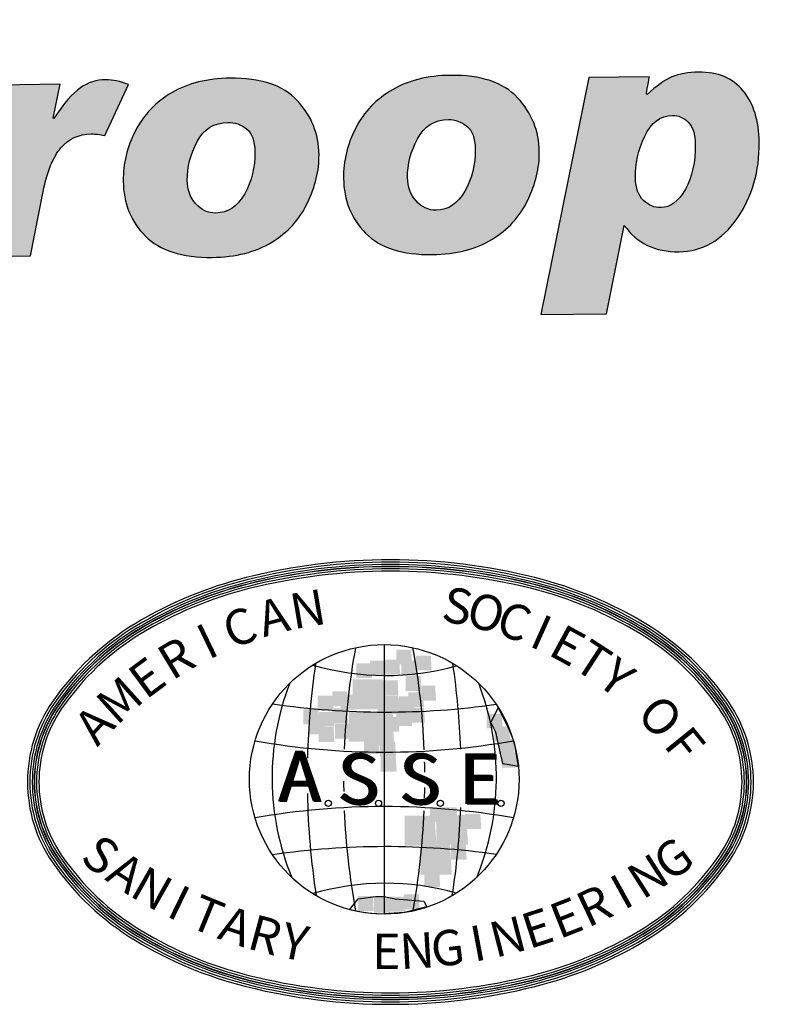
# Model space of a CAD drawing. Extents: x 544 to 748, y 12 to 276.
# Drawn here: x 707 to 721, y 71 to 89 of the extents above; entities that cross this region are included whole.
import ezdxf
from ezdxf.enums import TextEntityAlignment as Align

# ---------------------------------------------------------------- set-up
doc = ezdxf.new("R2010")
doc.units = 0
doc.header["$LTSCALE"] = 5
doc.header["$MEASUREMENT"] = 0
doc.layers.add('Sheet', color=1, linetype='CONTINUOUS')
doc.styles.add('SIMPLEX', font='SIMPLEX', dxfattribs={"width": 0.9})

msp = doc.modelspace()

# ---------------------------------------------------------------- hatches: boundary and pattern name
at = {"layer": 'Sheet', "linetype": 'Continuous'}
h = msp.add_hatch(color=256, dxfattribs=at)
edge = h.paths.add_edge_path()
edge.add_spline(control_points=[(728.8978, 88.459), (728.8978, 88.459), (728.452, 87.4932), (728.452, 87.4932), (728.452, 87.4932), (728.3557, 87.515), (728.27, 87.5243), (728.1949, 87.5234), (728.1949, 87.5234), (727.9559, 87.5203), (727.764, 87.4323), (727.617, 87.2592), (727.617, 87.2592), (727.471, 87.0862), (727.3587, 86.8103), (727.2821, 86.4326), (727.2821, 86.4326), (727.2821, 86.4326), (727.041, 85.2158), (727.041, 85.2158), (727.041, 85.2158), (727.041, 85.2158), (725.7941, 85.1999), (725.7941, 85.1999), (725.7941, 85.1999), (725.7941, 85.1999), (726.4434, 88.4517), (726.4434, 88.4517), (726.4434, 88.4517), (726.4434, 88.4517), (727.6078, 88.4666), (727.6078, 88.4666), (727.6078, 88.4666), (727.6078, 88.4666), (727.472, 87.8262), (727.472, 87.8262), (727.472, 87.8262), (727.472, 87.8262), (727.4847, 87.8138), (727.4847, 87.8138), (727.4847, 87.8138), (727.6751, 88.1042), (727.8427, 88.2984), (727.9875, 88.3984), (727.9875, 88.3984), (728.1334, 88.4983), (728.2934, 88.5494), (728.4687, 88.5517), (728.4687, 88.5517), (728.6012, 88.5534), (728.7446, 88.5218), (728.8978, 88.459)], knot_values=[0, 0, 0, 0, 0.0769231, 0.0769231, 0.0769231, 0.0769231, 0.1538462, 0.1538462, 0.1538462, 0.1538462, 0.2307692, 0.2307692, 0.2307692, 0.2307692, 0.3076923, 0.3076923, 0.3076923, 0.3076923, 0.3846154, 0.3846154, 0.3846154, 0.3846154, 0.4615385, 0.4615385, 0.4615385, 0.4615385, 0.5384615, 0.5384615, 0.5384615, 0.5384615, 0.6153846, 0.6153846, 0.6153846, 0.6153846, 0.6923077, 0.6923077, 0.6923077, 0.6923077, 0.7692308, 0.7692308, 0.7692308, 0.7692308, 0.8461538, 0.8461538, 0.8461538, 0.8461538, 0.9230769, 0.9230769, 0.9230769, 0.9230769, 1, 1, 1, 1], degree=3, periodic=0)
edge = h.paths.add_edge_path(flags=16)
edge.add_spline(control_points=[(724.3236, 87.0857), (724.3376, 87.1307), (724.343, 87.1934), (724.342, 87.2727), (724.342, 87.2727), (724.3399, 87.4376), (724.2893, 87.5621), (724.1891, 87.6454), (724.1891, 87.6454), (724.0899, 87.7287), (723.9673, 87.7688), (723.8223, 87.767), (723.8223, 87.767), (723.6699, 87.765), (723.5298, 87.7059), (723.4029, 87.5894), (723.4029, 87.5894), (723.2761, 87.473), (723.1802, 87.2996), (723.1163, 87.0702), (723.1163, 87.0702), (723.1163, 87.0702), (724.3236, 87.0857), (724.3236, 87.0857)], knot_values=[0, 0, 0, 0, 0.1666667, 0.1666667, 0.1666667, 0.1666667, 0.3333333, 0.3333333, 0.3333333, 0.3333333, 0.5, 0.5, 0.5, 0.5, 0.6666667, 0.6666667, 0.6666667, 0.6666667, 0.8333333, 0.8333333, 0.8333333, 0.8333333, 1, 1, 1, 1], degree=3, periodic=0)
edge = h.paths.add_edge_path()
edge.add_spline(control_points=[(725.3765, 86.0263), (725.1991, 85.7016), (724.9652, 85.4669), (724.6748, 85.3213), (724.6748, 85.3213), (724.3845, 85.1767), (724.0192, 85.1011), (723.5788, 85.0954), (723.5788, 85.0954), (722.9382, 85.0872), (722.4814, 85.2254), (722.2085, 85.5099), (722.2085, 85.5099), (721.9346, 85.7955), (721.7944, 86.1465), (721.7891, 86.5638), (721.7891, 86.5638), (721.7854, 86.8539), (721.8456, 87.127), (721.9685, 87.3843), (721.9685, 87.3843), (722.0915, 87.6415), (722.2599, 87.8587), (722.4737, 88.0346), (722.4737, 88.0346), (722.6875, 88.2106), (722.8988, 88.3302), (723.1078, 88.3924), (723.1078, 88.3924), (723.3178, 88.4556), (723.5626, 88.489), (723.8443, 88.4926), (723.8443, 88.4926), (724.4495, 88.5003), (724.8853, 88.3744), (725.1516, 88.1148), (725.1516, 88.1148), (725.4178, 87.8552), (725.5535, 87.5334), (725.5583, 87.1505), (725.5583, 87.1505), (725.56, 87.0242), (725.5346, 86.8068), (725.4832, 86.4983), (725.4832, 86.4983), (725.4832, 86.4983), (723.0103, 86.4667), (723.0103, 86.4667), (723.0103, 86.4667), (723.0513, 86.0331), (723.2482, 85.8186), (723.6029, 85.8231), (723.6029, 85.8231), (723.8429, 85.8262), (724.0336, 85.9267), (724.1741, 86.1237), (724.1741, 86.1237), (724.1741, 86.1237), (725.3765, 86.0263), (725.3765, 86.0263)], knot_values=[0, 0, 0, 0, 0.0666667, 0.0666667, 0.0666667, 0.0666667, 0.1333333, 0.1333333, 0.1333333, 0.1333333, 0.2, 0.2, 0.2, 0.2, 0.2666667, 0.2666667, 0.2666667, 0.2666667, 0.3333333, 0.3333333, 0.3333333, 0.3333333, 0.4, 0.4, 0.4, 0.4, 0.4666667, 0.4666667, 0.4666667, 0.4666667, 0.5333333, 0.5333333, 0.5333333, 0.5333333, 0.6, 0.6, 0.6, 0.6, 0.6666667, 0.6666667, 0.6666667, 0.6666667, 0.7333333, 0.7333333, 0.7333333, 0.7333333, 0.8, 0.8, 0.8, 0.8, 0.8666667, 0.8666667, 0.8666667, 0.8666667, 0.9333333, 0.9333333, 0.9333333, 0.9333333, 1, 1, 1, 1], degree=3, periodic=0)
edge = h.paths.add_edge_path(flags=16)
edge.add_spline(control_points=[(719.4498, 85.8775), (719.6314, 85.8798), (719.7864, 85.9966), (719.9139, 86.2289), (719.9139, 86.2289), (720.0414, 86.4601), (720.1025, 86.7405), (720.0983, 87.0682), (720.0983, 87.0682), (720.0957, 87.2685), (720.0522, 87.4109), (719.9676, 87.4975), (719.9676, 87.4975), (719.883, 87.5841), (719.7823, 87.6266), (719.6664, 87.6252), (719.6664, 87.6252), (719.4359, 87.6222), (719.2611, 87.4916), (719.1413, 87.2323), (719.1413, 87.2323), (719.0204, 86.973), (718.9623, 86.7082), (718.9657, 86.439), (718.9657, 86.439), (718.9682, 86.2481), (719.019, 86.1058), (719.1162, 86.0131), (719.1162, 86.0131), (719.2145, 85.9204), (719.3257, 85.8759), (719.4498, 85.8775)], knot_values=[0, 0, 0, 0, 0.125, 0.125, 0.125, 0.125, 0.25, 0.25, 0.25, 0.25, 0.375, 0.375, 0.375, 0.375, 0.5, 0.5, 0.5, 0.5, 0.625, 0.625, 0.625, 0.625, 0.75, 0.75, 0.75, 0.75, 0.875, 0.875, 0.875, 0.875, 1, 1, 1, 1], degree=3, periodic=0)
edge = h.paths.add_edge_path()
edge.add_spline(control_points=[(719.1845, 88.0197), (719.3598, 88.1848), (719.517, 88.2964), (719.6571, 88.3545), (719.6571, 88.3545), (719.7973, 88.4127), (719.9659, 88.443), (720.1631, 88.4455), (720.1631, 88.4455), (720.5284, 88.4502), (720.8095, 88.3327), (721.0067, 88.0921), (721.0067, 88.0921), (721.2049, 87.8525), (721.3061, 87.5261), (721.3114, 87.115), (721.3114, 87.115), (721.3184, 86.5641), (721.1785, 86.0822), (720.8916, 85.6695), (720.8916, 85.6695), (720.6036, 85.2557), (720.2368, 85.0465), (719.7913, 85.0408), (719.7913, 85.0408), (719.3364, 85.0349), (718.9909, 85.2017), (718.7539, 85.5409), (718.7539, 85.5409), (718.7539, 85.5409), (718.4184, 83.8648), (718.4184, 83.8648), (718.4184, 83.8648), (718.4184, 83.8648), (717.1704, 83.8489), (717.1704, 83.8489), (717.1704, 83.8489), (717.1704, 83.8489), (718.0793, 88.3448), (718.0793, 88.3448), (718.0793, 88.3448), (718.0793, 88.3448), (719.2292, 88.3595), (719.2292, 88.3595), (719.2292, 88.3595), (719.2292, 88.3595), (719.1718, 88.0321), (719.1718, 88.0321), (719.1718, 88.0321), (719.1718, 88.0321), (719.1845, 88.0197), (719.1845, 88.0197)], knot_values=[0, 0, 0, 0, 0.0769231, 0.0769231, 0.0769231, 0.0769231, 0.1538462, 0.1538462, 0.1538462, 0.1538462, 0.2307692, 0.2307692, 0.2307692, 0.2307692, 0.3076923, 0.3076923, 0.3076923, 0.3076923, 0.3846154, 0.3846154, 0.3846154, 0.3846154, 0.4615385, 0.4615385, 0.4615385, 0.4615385, 0.5384615, 0.5384615, 0.5384615, 0.5384615, 0.6153846, 0.6153846, 0.6153846, 0.6153846, 0.6923077, 0.6923077, 0.6923077, 0.6923077, 0.7692308, 0.7692308, 0.7692308, 0.7692308, 0.8461538, 0.8461538, 0.8461538, 0.8461538, 0.9230769, 0.9230769, 0.9230769, 0.9230769, 1, 1, 1, 1], degree=3, periodic=0)
edge = h.paths.add_edge_path(flags=16)
edge.add_spline(control_points=[(715.1853, 85.8282), (715.418, 85.8312), (715.6012, 85.9525), (715.7348, 86.1922), (715.7348, 86.1922), (715.8674, 86.4307), (715.9329, 86.6956), (715.9292, 86.9847), (715.9292, 86.9847), (715.9265, 87.1944), (715.8725, 87.3408), (715.7671, 87.424), (715.7671, 87.424), (715.6627, 87.5072), (715.5473, 87.5485), (715.42, 87.5469), (715.42, 87.5469), (715.1571, 87.5435), (714.9625, 87.4221), (714.8341, 87.1815), (714.8341, 87.1815), (714.7056, 86.9419), (714.643, 86.6969), (714.6462, 86.4486), (714.6462, 86.4486), (714.6485, 86.2691), (714.7015, 86.1205), (714.8063, 86.0029), (714.8063, 86.0029), (714.9101, 85.8852), (715.0371, 85.8263), (715.1853, 85.8282)], knot_values=[0, 0, 0, 0, 0.125, 0.125, 0.125, 0.125, 0.25, 0.25, 0.25, 0.25, 0.375, 0.375, 0.375, 0.375, 0.5, 0.5, 0.5, 0.5, 0.625, 0.625, 0.625, 0.625, 0.75, 0.75, 0.75, 0.75, 0.875, 0.875, 0.875, 0.875, 1, 1, 1, 1], degree=3, periodic=0)
edge = h.paths.add_edge_path()
edge.add_spline(control_points=[(715.4553, 88.3854), (716.0364, 88.3928), (716.4619, 88.2511), (716.7318, 87.9613), (716.7318, 87.9613), (717.0016, 87.6715), (717.1385, 87.3288), (717.1435, 86.9365), (717.1435, 86.9365), (717.1473, 86.636), (717.0751, 86.3304), (716.9256, 86.0195), (716.9256, 86.0195), (716.7773, 85.7077), (716.5509, 85.4585), (716.2464, 85.2741), (716.2464, 85.2741), (715.942, 85.0886), (715.5654, 84.993), (715.1167, 84.9873), (715.1167, 84.9873), (714.5481, 84.98), (714.1268, 85.1145), (713.8519, 85.3917), (713.8519, 85.3917), (713.5771, 85.6679), (713.438, 86.0157), (713.4327, 86.4331), (713.4327, 86.4331), (713.4285, 86.7607), (713.5048, 87.0789), (713.6626, 87.3867), (713.6626, 87.3867), (713.8215, 87.6945), (714.0532, 87.9364), (714.3588, 88.1125), (714.3588, 88.1125), (714.6644, 88.2886), (715.0295, 88.3799), (715.4553, 88.3854)], knot_values=[0, 0, 0, 0, 0.1, 0.1, 0.1, 0.1, 0.2, 0.2, 0.2, 0.2, 0.3, 0.3, 0.3, 0.3, 0.4, 0.4, 0.4, 0.4, 0.5, 0.5, 0.5, 0.5, 0.6, 0.6, 0.6, 0.6, 0.7, 0.7, 0.7, 0.7, 0.8, 0.8, 0.8, 0.8, 0.9, 0.9, 0.9, 0.9, 1, 1, 1, 1], degree=3, periodic=0)
edge = h.paths.add_edge_path(flags=16)
edge.add_spline(control_points=[(711.0095, 85.7749), (711.2422, 85.7778), (711.4254, 85.8991), (711.5591, 86.1388), (711.5591, 86.1388), (711.6916, 86.3774), (711.7571, 86.6423), (711.7535, 86.9313), (711.7535, 86.9313), (711.7508, 87.141), (711.6967, 87.2875), (711.5913, 87.3706), (711.5913, 87.3706), (711.4869, 87.4538), (711.3716, 87.4952), (711.2443, 87.4935), (711.2443, 87.4935), (710.9814, 87.4902), (710.7867, 87.3687), (710.6583, 87.1281), (710.6583, 87.1281), (710.5299, 86.8885), (710.4673, 86.6435), (710.4704, 86.3952), (710.4704, 86.3952), (710.4727, 86.2157), (710.5258, 86.0672), (710.6306, 85.9495), (710.6306, 85.9495), (710.7343, 85.8319), (710.8614, 85.773), (711.0095, 85.7749)], knot_values=[0, 0, 0, 0, 0.125, 0.125, 0.125, 0.125, 0.25, 0.25, 0.25, 0.25, 0.375, 0.375, 0.375, 0.375, 0.5, 0.5, 0.5, 0.5, 0.625, 0.625, 0.625, 0.625, 0.75, 0.75, 0.75, 0.75, 0.875, 0.875, 0.875, 0.875, 1, 1, 1, 1], degree=3, periodic=0)
edge = h.paths.add_edge_path()
edge.add_spline(control_points=[(711.2795, 88.332), (711.8607, 88.3394), (712.2862, 88.1977), (712.556, 87.9079), (712.556, 87.9079), (712.8258, 87.6181), (712.9627, 87.2755), (712.9678, 86.8831), (712.9678, 86.8831), (712.9716, 86.5827), (712.8993, 86.277), (712.7499, 85.9662), (712.7499, 85.9662), (712.6015, 85.6543), (712.3751, 85.4052), (712.0706, 85.2207), (712.0706, 85.2207), (711.7662, 85.0353), (711.3896, 84.9397), (710.941, 84.9339), (710.941, 84.9339), (710.3723, 84.9267), (709.9511, 85.0611), (709.6762, 85.3383), (709.6762, 85.3383), (709.4013, 85.6145), (709.2623, 85.9623), (709.2569, 86.3797), (709.2569, 86.3797), (709.2528, 86.7073), (709.329, 87.0255), (709.4869, 87.3333), (709.4869, 87.3333), (709.6457, 87.6411), (709.8774, 87.8831), (710.1831, 88.0591), (710.1831, 88.0591), (710.4887, 88.2353), (710.8538, 88.3266), (711.2795, 88.332)], knot_values=[0, 0, 0, 0, 0.1, 0.1, 0.1, 0.1, 0.2, 0.2, 0.2, 0.2, 0.3, 0.3, 0.3, 0.3, 0.4, 0.4, 0.4, 0.4, 0.5, 0.5, 0.5, 0.5, 0.6, 0.6, 0.6, 0.6, 0.7, 0.7, 0.7, 0.7, 0.8, 0.8, 0.8, 0.8, 0.9, 0.9, 0.9, 0.9, 1, 1, 1, 1], degree=3, periodic=0)
edge = h.paths.add_edge_path()
edge.add_spline(control_points=[(709.3546, 88.2093), (709.3546, 88.2093), (708.9088, 87.2435), (708.9088, 87.2435), (708.9088, 87.2435), (708.8126, 87.2652), (708.7269, 87.2746), (708.6518, 87.2736), (708.6518, 87.2736), (708.4128, 87.2705), (708.2209, 87.1825), (708.0738, 87.0095), (708.0738, 87.0095), (707.9279, 86.8365), (707.8156, 86.5606), (707.739, 86.1829), (707.739, 86.1829), (707.739, 86.1829), (707.4978, 84.9661), (707.4978, 84.9661), (707.4978, 84.9661), (707.4978, 84.9661), (706.2509, 84.9502), (706.2509, 84.9502), (706.2509, 84.9502), (706.2509, 84.9502), (706.9002, 88.2019), (706.9002, 88.2019), (706.9002, 88.2019), (706.9002, 88.2019), (708.0647, 88.2168), (708.0647, 88.2168), (708.0647, 88.2168), (708.0647, 88.2168), (707.9288, 87.5764), (707.9288, 87.5764), (707.9288, 87.5764), (707.9288, 87.5764), (707.9415, 87.564), (707.9415, 87.564), (707.9415, 87.564), (708.1319, 87.8545), (708.2996, 88.0487), (708.4444, 88.1486), (708.4444, 88.1486), (708.5902, 88.2486), (708.7503, 88.2997), (708.9256, 88.3019), (708.9256, 88.3019), (709.0581, 88.3036), (709.2015, 88.272), (709.3546, 88.2093)], knot_values=[0, 0, 0, 0, 0.0769231, 0.0769231, 0.0769231, 0.0769231, 0.1538462, 0.1538462, 0.1538462, 0.1538462, 0.2307692, 0.2307692, 0.2307692, 0.2307692, 0.3076923, 0.3076923, 0.3076923, 0.3076923, 0.3846154, 0.3846154, 0.3846154, 0.3846154, 0.4615385, 0.4615385, 0.4615385, 0.4615385, 0.5384615, 0.5384615, 0.5384615, 0.5384615, 0.6153846, 0.6153846, 0.6153846, 0.6153846, 0.6923077, 0.6923077, 0.6923077, 0.6923077, 0.7692308, 0.7692308, 0.7692308, 0.7692308, 0.8461538, 0.8461538, 0.8461538, 0.8461538, 0.9230769, 0.9230769, 0.9230769, 0.9230769, 1, 1, 1, 1], degree=3, periodic=0)
edge = h.paths.add_edge_path()
edge.add_spline(control_points=[(706.8938, 89.4406), (706.8938, 89.4406), (706.6783, 88.3368), (706.6783, 88.3368), (706.6783, 88.3368), (706.6783, 88.3368), (705.2238, 88.3182), (705.2238, 88.3182), (705.2238, 88.3182), (705.2238, 88.3182), (704.5356, 84.9282), (704.5356, 84.9282), (704.5356, 84.9282), (704.5356, 84.9282), (703.1447, 84.9105), (703.1447, 84.9105), (703.1447, 84.9105), (703.1447, 84.9105), (703.8298, 88.3004), (703.8298, 88.3004), (703.8298, 88.3004), (703.8298, 88.3004), (702.4389, 88.2827), (702.4389, 88.2827), (702.4389, 88.2827), (702.4389, 88.2827), (702.6565, 89.3864), (702.6565, 89.3864), (702.6565, 89.3864), (702.6565, 89.3864), (706.8938, 89.4406), (706.8938, 89.4406)], knot_values=[0, 0, 0, 0, 0.125, 0.125, 0.125, 0.125, 0.25, 0.25, 0.25, 0.25, 0.375, 0.375, 0.375, 0.375, 0.5, 0.5, 0.5, 0.5, 0.625, 0.625, 0.625, 0.625, 0.75, 0.75, 0.75, 0.75, 0.875, 0.875, 0.875, 0.875, 1, 1, 1, 1], degree=3, periodic=0)

# ---------------------------------------------------------------- linework, layer by layer
at = {"layer": 'Sheet', "color": 8}
msp.add_line((714.204, 77.5912), (714.204, 72.4812), dxfattribs=at)
for points in [[(707.4423, 74.9855, 0.1512133), (707.9109, 73.4713, 0.1069957), (709.4822, 71.9859, 0.0747802), (711.5879, 71.1084, 0.0614685), (714.3222, 70.771, 0.0614685), (717.0565, 71.1084, 0.0747802), (719.1622, 71.9859, 0.1069957), (720.7335, 73.4713, 0.1512133), (721.2021, 74.9855, 0.1512133), (720.7335, 76.4998, 0.1069957), (719.1622, 77.9852, 0.0747802), (717.0565, 78.8627, 0.0614685), (714.3222, 79.2001, 0.0614685), (711.5879, 78.8627, 0.0747802), (709.4822, 77.9852, 0.1069957), (707.9109, 76.4998, 0.1512133)], [(707.4875, 74.9855, 0.1512133), (707.9482, 73.4969, 0.1069957), (709.5056, 72.0246, 0.0747802), (711.5989, 71.1522, 0.0614685), (714.3222, 70.8162, 0.0614685), (717.0455, 71.1522, 0.0747802), (719.1388, 72.0246, 0.1069957), (720.6962, 73.4969, 0.1512133), (721.1569, 74.9855, 0.1512133), (720.6962, 76.4742, 0.1069957), (719.1388, 77.9465, 0.0747802), (717.0455, 78.8188, 0.0614685), (714.3222, 79.1549, 0.0614685), (711.5989, 78.8188, 0.0747802), (709.5056, 77.9465, 0.1069957), (707.9482, 76.4742, 0.1512133)], [(707.4875, 74.9855, 0.1512133), (707.9482, 73.4969, 0.1069957), (709.5056, 72.0246, 0.0747802), (711.5989, 71.1522, 0.0614685), (714.3222, 70.8162, 0.0614685), (717.0455, 71.1522, 0.0747802), (719.1388, 72.0246, 0.1069957), (720.6962, 73.4969, 0.1512133), (721.1569, 74.9855, 0.1512133), (720.6962, 76.4742, 0.1069957), (719.1388, 77.9465, 0.0747802), (717.0455, 78.8188, 0.0614685), (714.3222, 79.1549, 0.0614685), (711.5989, 78.8188, 0.0747802), (709.5056, 77.9465, 0.1069957), (707.9482, 76.4742, 0.1512133)], [(707.5327, 74.9855, 0.1512133), (707.9855, 73.5224, 0.1069957), (709.529, 72.0633, 0.0747802), (711.6099, 71.1961, 0.0614685), (714.3222, 70.8614, 0.0614685), (717.0345, 71.1961, 0.0747802), (719.1154, 72.0633, 0.1069957), (720.6589, 73.5224, 0.1512133), (721.1117, 74.9855, 0.1512133), (720.6589, 76.4487, 0.1069957), (719.1154, 77.9078, 0.0747802), (717.0345, 78.775, 0.0614685), (714.3222, 79.1097, 0.0614685), (711.6099, 78.775, 0.0747802), (709.529, 77.9078, 0.1069957), (707.9855, 76.4487, 0.1512133)], [(707.569, 74.9855, 0.1512133), (708.0155, 73.5429, 0.1069957), (709.5478, 72.0944, 0.0747802), (711.6187, 71.2313, 0.0614685), (714.3222, 70.8977, 0.0614685), (717.0257, 71.2313, 0.0747802), (719.0966, 72.0944, 0.1069957), (720.6289, 73.5429, 0.1512133), (721.0754, 74.9855, 0.1512133), (720.6289, 76.4282, 0.1069957), (719.0966, 77.8767, 0.0747802), (717.0257, 78.7397, 0.0614685), (714.3222, 79.0734, 0.0614685), (711.6187, 78.7397, 0.0747802), (709.5478, 77.8767, 0.1069957), (708.0155, 76.4282, 0.1512133)], [(707.5734, 74.9855, 0.1512133), (708.0192, 73.5454, 0.1069957), (709.5501, 72.0981, 0.0747802), (711.6198, 71.2356, 0.0614685), (714.3222, 70.9022, 0.0614685), (717.0246, 71.2356, 0.0747802), (719.0943, 72.0981, 0.1069957), (720.6252, 73.5454, 0.1512133), (721.071, 74.9855, 0.1512133), (720.6252, 76.4257, 0.1069957), (719.0943, 77.8729, 0.0747802), (717.0246, 78.7354, 0.0614685), (714.3222, 79.0689, 0.0614685), (711.6198, 78.7354, 0.0747802), (709.5501, 77.8729, 0.1069957), (708.0192, 76.4257, 0.1512133)], [(707.5734, 74.9855, 0.1512133), (708.0192, 73.5454, 0.1069957), (709.5501, 72.0981, 0.0747802), (711.6198, 71.2356, 0.0614685), (714.3222, 70.9022, 0.0614685), (717.0246, 71.2356, 0.0747802), (719.0943, 72.0981, 0.1069957), (720.6252, 73.5454, 0.1512133), (721.071, 74.9855, 0.1512133), (720.6252, 76.4257, 0.1069957), (719.0943, 77.8729, 0.0747802), (717.0246, 78.7354, 0.0614685), (714.3222, 79.0689, 0.0614685), (711.6198, 78.7354, 0.0747802), (709.5501, 77.8729, 0.1069957), (708.0192, 76.4257, 0.1512133)], [(707.6142, 74.9855, 0.1512133), (708.0528, 73.5684, 0.1069957), (709.5712, 72.133, 0.0747802), (711.6297, 71.2752, 0.0614685), (714.3222, 70.9429, 0.0614685), (717.0147, 71.2752, 0.0747802), (719.0732, 72.133, 0.1069957), (720.5916, 73.5684, 0.1512133), (721.0302, 74.9855, 0.1512133), (720.5916, 76.4026, 0.1069957), (719.0732, 77.838, 0.0747802), (717.0147, 78.6959, 0.0614685), (714.3222, 79.0282, 0.0614685), (711.6297, 78.6959, 0.0747802), (709.5712, 77.838, 0.1069957), (708.0528, 76.4026, 0.1512133)], [(707.6594, 74.9855, 0.1512133), (708.0901, 73.594, 0.1069957), (709.5946, 72.1717, 0.0747802), (711.6407, 71.319, 0.0614685), (714.3222, 70.9881, 0.0614685), (717.0037, 71.319, 0.0747802), (719.0498, 72.1717, 0.1069957), (720.5543, 73.594, 0.1512133), (720.985, 74.9855, 0.1512133), (720.5543, 76.3771, 0.1069957), (719.0498, 77.7994, 0.0747802), (717.0037, 78.6521, 0.0614685), (714.3222, 78.983, 0.0614685), (711.6407, 78.6521, 0.0747802), (709.5946, 77.7994, 0.1069957), (708.0901, 76.3771, 0.1512133)]]:
    msp.add_lwpolyline(points, format="xyb", close=True, dxfattribs=at)
for points in [[(716.3663, 76.3972), (716.2224, 76.1168), (716.3121, 75.9374), (716.342, 75.7879), (716.4466, 75.3395), (716.5363, 75.3246), (716.7464, 75.2888), (716.6708, 75.7281), (716.5811, 75.9673), (716.3663, 76.3972)], [(713.5466, 72.5594), (713.711, 72.7686), (714.0399, 72.8135), (714.2043, 72.8135), (714.4136, 72.7686), (714.9517, 72.7238), (715.0115, 72.6192), (714.5891, 72.5104), (714.0996, 72.4833), (713.834, 72.5081), (713.5466, 72.5594)]]:
    msp.add_lwpolyline(points, close=True, dxfattribs=at)
for centre, radius in [((714.204, 75.0362), 2.555), ((713.1459, 74.58), 0.0588), ((714.096, 74.58), 0.0588), ((715.2682, 74.58), 0.0588), ((716.4153, 74.58), 0.0588)]:
    msp.add_circle(centre, radius, dxfattribs=at)
for centre, radius, start, end in [((727.3896, 75.0362), 13.9552, 169.69549, 177.64228), ((701.0183, 75.0362), 13.9552, 2.30669, 10.30451), ((727.5659, 75.0661), 14.822, 171.58384, 178.56016), ((714.2331, 81.9673), 4.9609, 253.81328, 285.70577), ((700.842, 75.0661), 14.822, 2.10445, 8.41616), ((717.0391, 75.0653), 4.9609, 158.79904, 202.37671), ((711.3688, 75.0653), 4.9609, 337.62329, 21.20096), ((714.2339, 91.1337), 14.822, 261.67492, 278.11236), ((714.204, 89.5074), 13.9552, 259.89793, 280.10207), ((727.3896, 75.0362), 13.9552, 178.58374, 179.10592), ((701.0183, 75.0362), 13.9552, 0.56063, 1.36667), ((727.3896, 75.0362), 13.9552, 180.14826, 180.95527), ((701.0183, 75.0362), 13.9552, 358.56903, 359.37842), ((727.5659, 75.0661), 14.822, 181.14795, 188.67243), ((714.204, 60.565), 13.9552, 79.89793, 100.10207), ((700.842, 75.0661), 14.822, 351.32757, 357.81943), ((727.3896, 75.0362), 13.9552, 182.42319, 190.30451), ((701.0183, 75.0362), 13.9552, 349.69549, 357.53957), ((714.2339, 58.9387), 14.822, 81.88764, 98.32508), ((714.2331, 68.1051), 4.9609, 74.29423, 106.18672)]:
    msp.add_arc(centre, radius, start, end, dxfattribs=at)
at = {"layer": 'Sheet', "color": 1}
for points, knots in [([(711.2795, 88.332), (711.8607, 88.3394), (712.2862, 88.1977), (712.556, 87.9079), (712.556, 87.9079), (712.8258, 87.6181), (712.9627, 87.2755), (712.9678, 86.8831), (712.9678, 86.8831), (712.9716, 86.5827), (712.8993, 86.277), (712.7499, 85.9662), (712.7499, 85.9662), (712.6015, 85.6543), (712.3751, 85.4052), (712.0706, 85.2207), (712.0706, 85.2207), (711.7662, 85.0353), (711.3896, 84.9397), (710.941, 84.9339), (710.941, 84.9339), (710.3723, 84.9267), (709.9511, 85.0611), (709.6762, 85.3383), (709.6762, 85.3383), (709.4013, 85.6145), (709.2623, 85.9623), (709.2569, 86.3797), (709.2569, 86.3797), (709.2528, 86.7073), (709.329, 87.0255), (709.4869, 87.3333), (709.4869, 87.3333), (709.6457, 87.6411), (709.8774, 87.8831), (710.1831, 88.0591), (710.1831, 88.0591), (710.4887, 88.2353), (710.8538, 88.3266), (711.2795, 88.332)], [0, 0, 0, 0, 0.1, 0.1, 0.1, 0.1, 0.2, 0.2, 0.2, 0.2, 0.3, 0.3, 0.3, 0.3, 0.4, 0.4, 0.4, 0.4, 0.5, 0.5, 0.5, 0.5, 0.6, 0.6, 0.6, 0.6, 0.7, 0.7, 0.7, 0.7, 0.8, 0.8, 0.8, 0.8, 0.9, 0.9, 0.9, 0.9, 1, 1, 1, 1]), ([(715.4553, 88.3854), (716.0364, 88.3928), (716.4619, 88.2511), (716.7318, 87.9613), (716.7318, 87.9613), (717.0016, 87.6715), (717.1385, 87.3288), (717.1435, 86.9365), (717.1435, 86.9365), (717.1473, 86.636), (717.0751, 86.3304), (716.9256, 86.0195), (716.9256, 86.0195), (716.7773, 85.7077), (716.5509, 85.4585), (716.2464, 85.2741), (716.2464, 85.2741), (715.942, 85.0886), (715.5654, 84.993), (715.1167, 84.9873), (715.1167, 84.9873), (714.5481, 84.98), (714.1268, 85.1145), (713.8519, 85.3917), (713.8519, 85.3917), (713.5771, 85.6679), (713.438, 86.0157), (713.4327, 86.4331), (713.4327, 86.4331), (713.4285, 86.7607), (713.5048, 87.0789), (713.6626, 87.3867), (713.6626, 87.3867), (713.8215, 87.6945), (714.0532, 87.9364), (714.3588, 88.1125), (714.3588, 88.1125), (714.6644, 88.2886), (715.0295, 88.3799), (715.4553, 88.3854)], [0, 0, 0, 0, 0.1, 0.1, 0.1, 0.1, 0.2, 0.2, 0.2, 0.2, 0.3, 0.3, 0.3, 0.3, 0.4, 0.4, 0.4, 0.4, 0.5, 0.5, 0.5, 0.5, 0.6, 0.6, 0.6, 0.6, 0.7, 0.7, 0.7, 0.7, 0.8, 0.8, 0.8, 0.8, 0.9, 0.9, 0.9, 0.9, 1, 1, 1, 1]), ([(719.1845, 88.0197), (719.3598, 88.1848), (719.517, 88.2964), (719.6571, 88.3545), (719.6571, 88.3545), (719.7973, 88.4127), (719.9659, 88.443), (720.1631, 88.4455), (720.1631, 88.4455), (720.5284, 88.4502), (720.8095, 88.3327), (721.0067, 88.0921), (721.0067, 88.0921), (721.2049, 87.8525), (721.3061, 87.5261), (721.3114, 87.115), (721.3114, 87.115), (721.3184, 86.5641), (721.1785, 86.0822), (720.8916, 85.6695), (720.8916, 85.6695), (720.6036, 85.2557), (720.2368, 85.0465), (719.7913, 85.0408), (719.7913, 85.0408), (719.3364, 85.0349), (718.9909, 85.2017), (718.7539, 85.5409), (718.7539, 85.5409), (718.7539, 85.5409), (718.4184, 83.8648), (718.4184, 83.8648), (718.4184, 83.8648), (718.4184, 83.8648), (717.1704, 83.8489), (717.1704, 83.8489), (717.1704, 83.8489), (717.1704, 83.8489), (718.0793, 88.3448), (718.0793, 88.3448), (718.0793, 88.3448), (718.0793, 88.3448), (719.2292, 88.3595), (719.2292, 88.3595), (719.2292, 88.3595), (719.2292, 88.3595), (719.1718, 88.0321), (719.1718, 88.0321), (719.1718, 88.0321), (719.1718, 88.0321), (719.1845, 88.0197), (719.1845, 88.0197)], [0, 0, 0, 0, 0.0769231, 0.0769231, 0.0769231, 0.0769231, 0.1538462, 0.1538462, 0.1538462, 0.1538462, 0.2307692, 0.2307692, 0.2307692, 0.2307692, 0.3076923, 0.3076923, 0.3076923, 0.3076923, 0.3846154, 0.3846154, 0.3846154, 0.3846154, 0.4615385, 0.4615385, 0.4615385, 0.4615385, 0.5384615, 0.5384615, 0.5384615, 0.5384615, 0.6153846, 0.6153846, 0.6153846, 0.6153846, 0.6923077, 0.6923077, 0.6923077, 0.6923077, 0.7692308, 0.7692308, 0.7692308, 0.7692308, 0.8461538, 0.8461538, 0.8461538, 0.8461539, 0.9230769, 0.9230769, 0.9230769, 0.9230769, 1, 1, 1, 1]), ([(709.3546, 88.2093), (709.3546, 88.2093), (708.9088, 87.2435), (708.9088, 87.2435), (708.9088, 87.2435), (708.8126, 87.2652), (708.7269, 87.2746), (708.6518, 87.2736), (708.6518, 87.2736), (708.4128, 87.2705), (708.2209, 87.1825), (708.0738, 87.0095), (708.0738, 87.0095), (707.9279, 86.8365), (707.8156, 86.5606), (707.739, 86.1829), (707.739, 86.1829), (707.739, 86.1829), (707.4978, 84.9661), (707.4978, 84.9661), (707.4978, 84.9661), (707.4978, 84.9661), (706.2509, 84.9502), (706.2509, 84.9502), (706.2509, 84.9502), (706.2509, 84.9502), (706.9002, 88.2019), (706.9002, 88.2019), (706.9002, 88.2019), (706.9002, 88.2019), (708.0647, 88.2168), (708.0647, 88.2168), (708.0647, 88.2168), (708.0647, 88.2168), (707.9288, 87.5764), (707.9288, 87.5764), (707.9288, 87.5764), (707.9288, 87.5764), (707.9415, 87.564), (707.9415, 87.564), (707.9415, 87.564), (708.1319, 87.8545), (708.2996, 88.0487), (708.4444, 88.1486), (708.4444, 88.1486), (708.5902, 88.2486), (708.7503, 88.2997), (708.9256, 88.3019), (708.9256, 88.3019), (709.0581, 88.3036), (709.2015, 88.272), (709.3546, 88.2093)], [0, 0, 0, 0, 0.0769231, 0.0769231, 0.0769231, 0.0769231, 0.1538462, 0.1538462, 0.1538462, 0.1538462, 0.2307692, 0.2307692, 0.2307692, 0.2307692, 0.3076923, 0.3076923, 0.3076923, 0.3076923, 0.3846154, 0.3846154, 0.3846154, 0.3846154, 0.4615385, 0.4615385, 0.4615385, 0.4615385, 0.5384615, 0.5384615, 0.5384615, 0.5384615, 0.6153846, 0.6153846, 0.6153846, 0.6153846, 0.6923077, 0.6923077, 0.6923077, 0.6923077, 0.7692308, 0.7692308, 0.7692308, 0.7692308, 0.8461538, 0.8461538, 0.8461538, 0.8461539, 0.9230769, 0.9230769, 0.9230769, 0.9230769, 1, 1, 1, 1]), ([(719.4498, 85.8775), (719.6314, 85.8798), (719.7864, 85.9966), (719.9139, 86.2289), (719.9139, 86.2289), (720.0414, 86.4601), (720.1025, 86.7405), (720.0983, 87.0682), (720.0983, 87.0682), (720.0957, 87.2685), (720.0522, 87.4109), (719.9676, 87.4975), (719.9676, 87.4975), (719.883, 87.5841), (719.7823, 87.6266), (719.6664, 87.6252), (719.6664, 87.6252), (719.4359, 87.6222), (719.2611, 87.4916), (719.1413, 87.2323), (719.1413, 87.2323), (719.0204, 86.973), (718.9623, 86.7082), (718.9657, 86.439), (718.9657, 86.439), (718.9682, 86.2481), (719.019, 86.1058), (719.1162, 86.0131), (719.1162, 86.0131), (719.2145, 85.9204), (719.3257, 85.8759), (719.4498, 85.8775)], [0, 0, 0, 0, 0.125, 0.125, 0.125, 0.125, 0.25, 0.25, 0.25, 0.25, 0.375, 0.375, 0.375, 0.375, 0.5, 0.5, 0.5, 0.5, 0.625, 0.625, 0.625, 0.625, 0.75, 0.75, 0.75, 0.75, 0.875, 0.875, 0.875, 0.875, 1, 1, 1, 1]), ([(711.0095, 85.7749), (711.2422, 85.7778), (711.4254, 85.8991), (711.5591, 86.1388), (711.5591, 86.1388), (711.6916, 86.3774), (711.7571, 86.6423), (711.7535, 86.9313), (711.7535, 86.9313), (711.7508, 87.141), (711.6967, 87.2875), (711.5913, 87.3706), (711.5913, 87.3706), (711.4869, 87.4538), (711.3716, 87.4952), (711.2443, 87.4935), (711.2443, 87.4935), (710.9814, 87.4902), (710.7867, 87.3687), (710.6583, 87.1281), (710.6583, 87.1281), (710.5299, 86.8885), (710.4673, 86.6435), (710.4704, 86.3952), (710.4704, 86.3952), (710.4727, 86.2157), (710.5258, 86.0672), (710.6306, 85.9495), (710.6306, 85.9495), (710.7343, 85.8319), (710.8614, 85.773), (711.0095, 85.7749)], [0, 0, 0, 0, 0.125, 0.125, 0.125, 0.125, 0.25, 0.25, 0.25, 0.25, 0.375, 0.375, 0.375, 0.375, 0.5, 0.5, 0.5, 0.5, 0.625, 0.625, 0.625, 0.625, 0.75, 0.75, 0.75, 0.75, 0.875, 0.875, 0.875, 0.875, 1, 1, 1, 1]), ([(715.1853, 85.8282), (715.418, 85.8312), (715.6012, 85.9525), (715.7348, 86.1922), (715.7348, 86.1922), (715.8674, 86.4307), (715.9329, 86.6956), (715.9292, 86.9847), (715.9292, 86.9847), (715.9265, 87.1944), (715.8725, 87.3408), (715.7671, 87.424), (715.7671, 87.424), (715.6627, 87.5072), (715.5473, 87.5485), (715.42, 87.5469), (715.42, 87.5469), (715.1571, 87.5435), (714.9625, 87.4221), (714.8341, 87.1815), (714.8341, 87.1815), (714.7056, 86.9419), (714.643, 86.6969), (714.6462, 86.4486), (714.6462, 86.4486), (714.6485, 86.2691), (714.7015, 86.1205), (714.8063, 86.0029), (714.8063, 86.0029), (714.9101, 85.8852), (715.0371, 85.8263), (715.1853, 85.8282)], [0, 0, 0, 0, 0.125, 0.125, 0.125, 0.125, 0.25, 0.25, 0.25, 0.25, 0.375, 0.375, 0.375, 0.375, 0.5, 0.5, 0.5, 0.5, 0.625, 0.625, 0.625, 0.625, 0.75, 0.75, 0.75, 0.75, 0.875, 0.875, 0.875, 0.875, 1, 1, 1, 1])]:
    msp.add_open_spline(points, degree=3, knots=knots, dxfattribs=at)
at = {"layer": 'Sheet', "color": 8}
for points in [[(714.4328, 77.2152), (714.4328, 77.498), (714.7322, 77.2152), (714.7157, 77.498)], [(714.2054, 77.0203), (714.2054, 77.3032), (714.5048, 77.0203), (714.4882, 77.3032)], [(714.8041, 77.1012), (714.8041, 77.384), (715.1034, 77.1012), (715.0869, 77.384)], [(713.6728, 76.9554), (713.6728, 77.2382), (713.9722, 76.9554), (713.9557, 77.2382)], [(713.9314, 77.0045), (713.9314, 77.2873), (714.2307, 77.0045), (714.2142, 77.2873)], [(714.53, 77.0045), (714.53, 77.2873), (714.8294, 77.0045), (714.8128, 77.2873)], [(713.6087, 76.3652), (713.6087, 76.9309), (714.2074, 76.3652), (714.1743, 76.9309)], [(714.6097, 76.713), (714.6097, 76.9958), (714.9091, 76.713), (714.8925, 76.9958)], [(714.1743, 76.6322), (714.1743, 76.915), (714.4737, 76.6322), (714.4571, 76.915)], [(714.8857, 76.5283), (714.8857, 76.8111), (715.1851, 76.5283), (715.1686, 76.8111)], [(712.9439, 76.3407), (712.9439, 76.6235), (713.2433, 76.3407), (713.2268, 76.6235)], [(713.22, 76.4229), (713.22, 76.7058), (713.5193, 76.4229), (713.5028, 76.7058)], [(713.3813, 76.358), (713.3813, 76.6408), (713.6806, 76.358), (713.6641, 76.6408)], [(714.1899, 76.3421), (714.1899, 76.6249), (714.4892, 76.3421), (714.4727, 76.6249)], [(714.254, 76.2772), (714.254, 76.56), (714.5534, 76.2772), (714.5368, 76.56)], [(714.4814, 76.3262), (714.4814, 76.6091), (714.7808, 76.3262), (714.7643, 76.6091)], [(714.6583, 76.4056), (714.6583, 76.6884), (714.9577, 76.4056), (714.9411, 76.6884)], [(712.6699, 76.0824), (712.6699, 76.3652), (712.9692, 76.0824), (712.9527, 76.3652)], [(713.22, 76.0997), (713.22, 76.3825), (713.5193, 76.0997), (713.5028, 76.3825)], [(714.0771, 76.0997), (714.0771, 76.3825), (714.3765, 76.0997), (714.36, 76.3825)], [(714.6758, 76.1141), (714.6758, 76.3969), (714.9752, 76.1141), (714.9586, 76.3969)], [(712.9614, 76.0333), (712.9614, 76.3161), (713.2608, 76.0333), (713.2442, 76.3161)], [(713.5271, 75.7505), (713.5271, 76.3161), (714.1257, 75.7505), (714.0927, 76.3161)], [(714.1899, 75.9381), (714.1899, 76.2209), (714.4892, 75.9381), (714.4727, 76.2209)], [(714.4328, 76.0506), (714.4328, 76.3335), (714.7322, 76.0506), (714.7157, 76.3335)], [(716.1472, 76.0016), (716.1472, 76.2844), (716.4466, 76.0016), (716.43, 76.2844)], [(712.7826, 75.889), (712.7826, 76.1718), (713.0819, 75.889), (713.0654, 76.1718)], [(712.9614, 75.7432), (712.9614, 76.0261), (713.2608, 75.7432), (713.2442, 76.0261)], [(713.2685, 75.8082), (713.2685, 76.091), (713.5679, 75.8082), (713.5514, 76.091)], [(713.98, 75.8731), (713.98, 76.156), (714.2793, 75.8731), (714.2628, 76.156)], [(716.2911, 75.7591), (716.2911, 76.042), (716.5904, 75.7591), (716.5739, 76.042)], [(713.8186, 75.5181), (713.8186, 75.801), (714.118, 75.5181), (714.1014, 75.801)], [(714.0927, 75.6797), (714.0927, 75.9626), (714.392, 75.6797), (714.3755, 75.9626)], [(716.3727, 75.5167), (716.3727, 75.7995), (716.672, 75.5167), (716.6555, 75.7995)], [(714.1257, 75.4691), (714.1257, 75.7519), (714.4251, 75.4691), (714.4085, 75.7519)], [(714.1393, 75.1819), (714.1393, 75.4647), (714.4387, 75.1819), (714.4222, 75.4647)], [(716.4368, 75.2584), (716.4368, 75.5412), (716.7362, 75.2584), (716.7197, 75.5412)], [(715.0723, 74.2252), (715.0723, 74.508), (715.3717, 74.2252), (715.3552, 74.508)], [(715.292, 74.2252), (715.292, 74.508), (715.5913, 74.2252), (715.5748, 74.508)], [(714.5942, 73.7793), (714.5942, 74.3449), (715.1929, 73.7793), (715.1598, 74.3449)], [(715.1929, 73.7966), (715.1929, 74.3622), (715.7915, 73.7966), (715.7585, 74.3622)], [(715.7429, 74.0938), (715.7429, 74.3767), (716.0423, 74.0938), (716.0257, 74.3767)], [(714.8857, 73.2309), (714.8857, 73.7966), (715.4844, 73.2309), (715.4514, 73.7966)], [(715.4669, 73.5123), (715.4669, 73.7951), (715.7663, 73.5123), (715.7497, 73.7951)], [(714.9654, 72.9942), (714.9654, 73.2771), (715.2648, 72.9942), (715.2482, 73.2771)], [(713.7059, 72.5411), (713.7059, 72.824), (714.0052, 72.5411), (713.9887, 72.824)], [(714.5767, 72.5743), (714.5767, 72.8571), (714.876, 72.5743), (714.8595, 72.8571)], [(714.013, 72.5094), (714.013, 72.7922), (714.3123, 72.5094), (714.2958, 72.7922)], [(714.3026, 72.5267), (714.3026, 72.8095), (714.602, 72.5267), (714.5854, 72.8095)]]:
    msp.add_solid(points, dxfattribs=at)

# ---------------------------------------------------------------- texts
at = {"layer": 'Sheet', "color": 8, "style": 'SIMPLEX'}
for s, rotation, p in [('N', 9.61787, (712.7684, 78.1812)), ('S', 349.26115, (715.5797, 78.2383)), ('A', 15.00517, (712.1225, 78.0403)), ('O', 344.79071, (716.1149, 78.115)), ('C', 20.39247, (711.4927, 77.8393)), ('C', 340.32027, (716.6389, 77.9503)), ('I', 335.84984, (717.1484, 77.7453)), ('I', 25.77977, (710.8846, 77.5801)), ('E', 331.3794, (717.6405, 77.5012)), ('R', 31.16707, (710.3035, 77.2649)), ('T', 326.90896, (718.112, 77.2195)), ('E', 36.55437, (709.7545, 76.8966)), ('Y', 322.43852, (718.5601, 76.9019)), ('M', 41.94167, (709.2426, 76.4783)), ('O', 313.49765, (719.3754, 76.167)), ('A', 47.32897, (708.7722, 76.0139)), ('F', 309.02721, (719.8329, 75.6416)), ('S', 323.04086, (708.7813, 73.5347)), ('G', 36.19699, (719.73, 73.462)), ('A', 326.69867, (709.2609, 73.1973)), ('N', 32.53918, (719.246, 73.1309)), ('N', 330.35647, (709.761, 72.8912)), ('I', 28.88137, (718.7418, 72.8315)), ('I', 334.01428, (710.2797, 72.6176)), ('R', 25.22357, (718.2196, 72.5648)), ('T', 337.67209, (710.8147, 72.3776)), ('E', 21.56576, (717.6814, 72.332)), ('A', 341.32989, (711.3639, 72.1723)), ('R', 344.9877, (711.9252, 72.0024)), ('N', 14.25015, (716.5661, 71.9715)), ('E', 17.90796, (717.1295, 72.1339)), ('Y', 348.6455, (712.4961, 71.8687)), ('I', 10.59234, (715.9934, 71.8454)), ('E', 359.61892, (714.2436, 71.6891)), ('N', 3.27673, (714.8298, 71.7039)), ('G', 6.93454, (715.4139, 71.7561))]:
    msp.add_text(s, height=0.672, rotation=rotation, dxfattribs=at).set_placement(p, align=Align.MIDDLE)
for s, p in [('A', (712.1863, 74.6221)), ('A', (712.2012, 74.6221)), ('A', (712.2162, 74.6071)), ('A', (712.2311, 74.6071)), ('S', (713.3074, 74.5708)), ('S', (713.3224, 74.5708)), ('S', (713.3373, 74.5559)), ('S', (713.3522, 74.5559)), ('S', (714.4734, 74.5708)), ('S', (714.4883, 74.5708)), ('S', (714.5033, 74.5559)), ('S', (714.5182, 74.5559)), ('E', (715.6095, 74.5708)), ('E', (715.6244, 74.5708)), ('E', (715.6394, 74.5559)), ('E', (715.6543, 74.5559))]:
    msp.add_text(s, height=0.9566, dxfattribs=at).set_placement(p)

doc.saveas('drawing.dxf')
